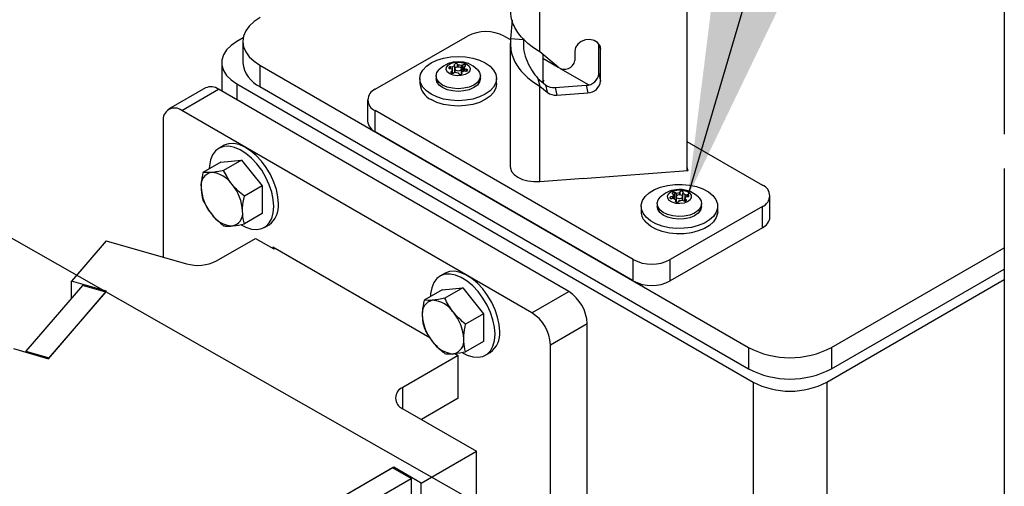
# Model space of a CAD drawing. Extents: x 0.1 to 16.8, y 0.2 to 10.8.
# Drawn here: x 3.8 to 4.4, y 3.4 to 3.7 of the extents above; entities that cross this region are included whole.
import ezdxf

# ---------------------------------------------------------------- set-up
doc = ezdxf.new("R2010")
doc.units = 0
doc.header["$MEASUREMENT"] = 0
doc.layers.get('0').update_dxf_attribs({"linetype": 'CONTINUOUS'})
doc.layers.add('LAYER_1', color=7, linetype='CONTINUOUS')
doc.styles.get("Standard").update_dxf_attribs({"font": 'ARIAL.TTF'})
doc.dimstyles.new('SLDDIMSTYLE0', dxfattribs={"dimtxt": 0.18, "dimasz": 0.188, "dimexe": 0, "dimexo": 0.0625, "dimgap": 0, "dimtad": 0, "dimtih": 1, "dimtoh": 1, "dimdec": 0, "dimrnd": 1e-09, "dimzin": 0, "dimdsep": 46, "dimtxsty": 'Standard', "dimsah": 1, "dimcen": 0.09, "dimadec": 0, "dimazin": 0, "dimtfac": 0.188, "dimtdec": 0, "dimtofl": 0, "dimtmove": 0, "dimatfit": 3, "dimfxl": 1, "dimtolj": 1, "dimtzin": 0, "dimarcsym": 0})

msp = doc.modelspace()

# ---------------------------------------------------------------- linework, layer by layer
at = {"color": 7, "linetype": 'Continuous'}
for p, q in [((4.22983, 4.419332), (4.22983, 3.61706)), ((4.128972, 3.698589), (4.128972, 3.995889)), ((4.447185, 3.939358), (4.447185, 3.642058)), ((4.110079, 3.720274), (4.108937, 3.707363)), ((3.925844, 3.708106), (3.921621, 3.705668)), ((3.925621, 3.705671), (3.925621, 3.69109)), ((4.016322, 3.672872), (4.079457, 3.709318)), ((4.10471, 3.709318), (4.108978, 3.706854)), ((4.108784, 3.704548), (4.108784, 3.619927)), ((4.117789, 3.706691), (4.108937, 3.707363)), ((4.117868, 3.707588), (4.117789, 3.706691)), ((4.117789, 3.706691), (4.117789, 3.701867)), ((4.169564, 3.683606), (4.169564, 3.703894)), ((4.170146, 3.702926), (4.170729, 3.700367)), ((4.141553, 3.688083), (4.128972, 3.698589)), ((4.131067, 3.696839), (4.131067, 3.677492)), ((4.153025, 3.699021), (4.153025, 3.692591)), ((4.170729, 3.678496), (4.170729, 3.700367)), ((3.91116, 3.69109), (3.91116, 3.671643)), ((4.070848, 3.689012), (4.070601, 3.689818)), ((4.073217, 3.689379), (4.072732, 3.690148)), ((4.072732, 3.688051), (4.072732, 3.690148)), ((4.073217, 3.688072), (4.073217, 3.689379)), ((4.075311, 3.689055), (4.076396, 3.689581)), ((4.076396, 3.685037), (4.076396, 3.689581)), ((4.131067, 3.694103), (4.1417, 3.687965)), ((3.937378, 3.689285), (4.272042, 3.496088)), ((3.937378, 3.689285), (3.937378, 3.674703)), ((4.068679, 3.68676), (4.067348, 3.687039)), ((4.069314, 3.688127), (4.067919, 3.68827)), ((4.067919, 3.686919), (4.067919, 3.68827)), ((4.069241, 3.685551), (4.06833, 3.684924)), ((4.06833, 3.684103), (4.06833, 3.684924)), ((4.069241, 3.683875), (4.069241, 3.685551)), ((4.069314, 3.683879), (4.069314, 3.688127)), ((4.070975, 3.684549), (4.06989, 3.684024)), ((4.070848, 3.684487), (4.070848, 3.689012)), ((4.070942, 3.684567), (4.070848, 3.68451)), ((4.070942, 3.686802), (4.070942, 3.684534)), ((4.07307, 3.684225), (4.073554, 3.683457)), ((4.075311, 3.687022), (4.075311, 3.689055)), ((4.075344, 3.683206), (4.075344, 3.686803)), ((4.075344, 3.683239), (4.075438, 3.683285)), ((4.075439, 3.684592), (4.075685, 3.683787)), ((4.075439, 3.683263), (4.075439, 3.684592)), ((4.075685, 3.683565), (4.075685, 3.683787)), ((4.076972, 3.685477), (4.078367, 3.685335)), ((4.077046, 3.688054), (4.077956, 3.688681)), ((4.077046, 3.68547), (4.077046, 3.688054)), ((4.077607, 3.686845), (4.078938, 3.686565)), ((4.077607, 3.685413), (4.077607, 3.686845)), ((4.078938, 3.685364), (4.078938, 3.686565)), ((4.143065, 3.687177), (4.162535, 3.675937)), ((4.169564, 3.683606), (4.170729, 3.678496)), ((3.92162, 3.676511), (4.275174, 3.472409)), ((3.92162, 3.676511), (3.92162, 3.665604)), ((4.046929, 3.68019), (4.046929, 3.676516)), ((4.057965, 3.681998), (4.057965, 3.68019)), ((4.088322, 3.68019), (4.088322, 3.681998)), ((4.099357, 3.676516), (4.099357, 3.68019)), ((4.127807, 3.680216), (4.128972, 3.675106)), ((4.127807, 3.680216), (4.132935, 3.675933)), ((4.131067, 3.679136), (4.131668, 3.67909)), ((4.131668, 3.67909), (4.131266, 3.677327)), ((4.132935, 3.675933), (4.134101, 3.670823)), ((3.900065, 3.673777), (3.874812, 3.659199)), ((3.883739, 3.658315), (3.908993, 3.672894)), ((4.148904, 3.534396), (3.908993, 3.672894)), ((3.937378, 3.674703), (4.272042, 3.481506)), ((4.128972, 3.609707), (4.128972, 3.675106)), ((4.128972, 3.675106), (4.134101, 3.670823)), ((4.139502, 3.67403), (4.160712, 3.675642)), ((4.139502, 3.67403), (4.140668, 3.66892)), ((4.140668, 3.66892), (4.161877, 3.670532)), ((4.160712, 3.675642), (4.161877, 3.670532)), ((4.011092, 3.665582), (4.011092, 3.651001)), ((4.123651, 3.519817), (3.883739, 3.658315)), ((4.193099, 3.556242), (4.016322, 3.658292)), ((4.016322, 3.643712), (4.016322, 3.658292)), ((3.871113, 3.651023), (3.871113, 3.558008)), ((4.193099, 3.54166), (4.016322, 3.643712)), ((4.22983, 3.637088), (4.281487, 3.607267)), ((3.91231, 3.63432), (3.909128, 3.632483)), ((3.910559, 3.623075), (3.898291, 3.615992)), ((3.910559, 3.623075), (3.924752, 3.624344)), ((3.924752, 3.624344), (3.912483, 3.617262)), ((3.924752, 3.624344), (3.938944, 3.606688)), ((4.230431, 3.617106), (4.158551, 3.611643)), ((4.22983, 3.619742), (4.230431, 3.617106)), ((4.447185, 3.618574), (4.447185, 3.321273)), ((4.128972, 3.609707), (4.159012, 3.61199)), ((4.158551, 3.611643), (4.158481, 3.61195)), ((4.159012, 3.611678), (4.159012, 3.61199)), ((3.938944, 3.606688), (3.926676, 3.599606)), ((3.938944, 3.606688), (3.938944, 3.587764)), ((4.22265, 3.60163), (4.221601, 3.602179)), ((4.221601, 3.597456), (4.221601, 3.602179)), ((4.22265, 3.59984), (4.22265, 3.60163)), ((4.224765, 3.601907), (4.225301, 3.602664)), ((4.224765, 3.6006), (4.224765, 3.601907)), ((4.225301, 3.600547), (4.225301, 3.602664)), ((4.227108, 3.601488), (4.227408, 3.602287)), ((4.220208, 3.599472), (4.21886, 3.599222)), ((4.21886, 3.598005), (4.21886, 3.599222)), ((4.220751, 3.598092), (4.219348, 3.59798)), ((4.22085, 3.600668), (4.219982, 3.601314)), ((4.220208, 3.598049), (4.220208, 3.599472)), ((4.22085, 3.597992), (4.22085, 3.600668)), ((4.222224, 3.597172), (4.221924, 3.596373)), ((4.221924, 3.596103), (4.221924, 3.596373)), ((4.222224, 3.595786), (4.222224, 3.597172)), ((4.222465, 3.595894), (4.222224, 3.596021)), ((4.222465, 3.59933), (4.222465, 3.595681)), ((4.224567, 3.596753), (4.224032, 3.595996)), ((4.226682, 3.59703), (4.227731, 3.596481)), ((4.226867, 3.596934), (4.226867, 3.59933)), ((4.227108, 3.596807), (4.227108, 3.601488)), ((4.228482, 3.597992), (4.22935, 3.597346)), ((4.228482, 3.596316), (4.228482, 3.597992)), ((4.22858, 3.600569), (4.229984, 3.60068)), ((4.22858, 3.598092), (4.22858, 3.600569)), ((4.229124, 3.599188), (4.230473, 3.599438)), ((4.22935, 3.596563), (4.22935, 3.597346)), ((4.229984, 3.599347), (4.229984, 3.60068)), ((4.286717, 3.585396), (4.286717, 3.599978)), ((4.198452, 3.592718), (4.198452, 3.589044)), ((4.209488, 3.594526), (4.209488, 3.592718)), ((4.281487, 3.592688), (4.218353, 3.556242)), ((4.239845, 3.592718), (4.239845, 3.594526)), ((4.250881, 3.589044), (4.250881, 3.592718)), ((4.281487, 3.578107), (4.281487, 3.592688)), ((3.938944, 3.587764), (3.926676, 3.580681)), ((3.940376, 3.578355), (3.943558, 3.580192)), ((4.281487, 3.578107), (4.218353, 3.54166)), ((3.832025, 3.569203), (3.808215, 3.541499)), ((3.832025, 3.569203), (3.886969, 3.553466)), ((3.907533, 3.555411), (3.934247, 3.570833)), ((3.934247, 3.570833), (3.946874, 3.563544)), ((4.053792, 3.502696), (3.946116, 3.564856)), ((3.946116, 3.564856), (3.946116, 3.563981)), ((3.946874, 3.563544), (3.947632, 3.563981)), ((4.328813, 3.496088), (4.447185, 3.564422)), ((4.193099, 3.54166), (4.193099, 3.556242)), ((4.218353, 3.54166), (4.218353, 3.556242)), ((4.328813, 3.481506), (4.447185, 3.549841)), ((3.832209, 3.534627), (3.808215, 3.541499)), ((3.808215, 3.529903), (3.808215, 3.541499)), ((4.063833, 3.546848), (4.060651, 3.545011)), ((4.325681, 3.472409), (4.447185, 3.542552)), ((3.815737, 3.538655), (3.777005, 3.49359)), ((3.792525, 3.488455), (3.832209, 3.534627)), ((3.831733, 3.534073), (3.815737, 3.538655)), ((4.062082, 3.535603), (4.049813, 3.52852)), ((4.062082, 3.535603), (4.076275, 3.536871)), ((4.076275, 3.536871), (4.064006, 3.529789)), ((4.076275, 3.536871), (4.090467, 3.519216)), ((4.123651, 3.519817), (4.148904, 3.534396)), ((3.793001, 3.489009), (3.831733, 3.534073)), ((4.090467, 3.519216), (4.078199, 3.512134)), ((4.090467, 3.519216), (4.090467, 3.500291)), ((4.136278, 3.497947), (4.161531, 3.512525)), ((4.161531, 3.30839), (4.161531, 3.512525)), ((3.768531, 3.495327), (3.792525, 3.488455)), ((4.090467, 3.500291), (4.078199, 3.493209)), ((4.136278, 3.293811), (4.136278, 3.497947)), ((4.272042, 3.496088), (4.272042, 3.481506)), ((4.328813, 3.496088), (4.328813, 3.481506)), ((3.777005, 3.49359), (3.793001, 3.489009)), ((3.777005, 3.49359), (3.777005, 3.4929)), ((4.073143, 3.49065), (4.035262, 3.468782)), ((4.070847, 3.491976), (4.073143, 3.49065)), ((4.073143, 3.461488), (4.073143, 3.49065)), ((4.091898, 3.490883), (4.095081, 3.49272)), ((4.035262, 3.454203), (4.035262, 3.468782)), ((4.275174, 3.472409), (4.275174, 3.124271)), ((4.325681, 3.472409), (4.325681, 3.124271)), ((4.073143, 3.461488), (4.047894, 3.446912)), ((4.035263, 3.454203), (4.08577, 3.425046)), ((4.047889, 3.403178), (4.08577, 3.425046)), ((4.08577, 3.395884), (4.08577, 3.425046)), ((4.028949, 3.414112), (3.965814, 3.377665)), ((4.028191, 3.413675), (3.966572, 3.378103)), ((4.040818, 3.406385), (4.028191, 3.413675)), ((4.047889, 3.403178), (4.028949, 3.414112)), ((4.028949, 3.413237), (4.028949, 3.414112)), ((3.979199, 3.370813), (4.040818, 3.406385)), ((4.040818, 3.406385), (4.040818, 3.377223)), ((4.047889, 3.374016), (4.047889, 3.403178))]:
    msp.add_line(p, q, dxfattribs=at)
at = {"color": 7, "linetype": 'Continuous', "flags": 128}
for points in [[(3.937379, 3.722057), (3.933288, 3.719292), (3.929996, 3.716192), (3.927586, 3.712832), (3.926115, 3.709296), (3.925621, 3.705671), (3.926115, 3.702046), (3.927586, 3.69851), (3.929996, 3.69515), (3.933287, 3.69205), (3.937378, 3.689285)], [(3.921621, 3.705668), (3.917619, 3.702915), (3.914506, 3.699803), (3.912377, 3.696426), (3.911296, 3.692886), (3.911295, 3.689293), (3.912377, 3.685754), (3.914506, 3.682376), (3.917619, 3.679264), (3.92162, 3.676511)], [(4.170729, 3.700367), (4.170195, 3.702819), (4.168658, 3.704895), (4.166303, 3.706344), (4.163414, 3.70699), (4.16034, 3.706757), (4.157451, 3.705671), (4.155096, 3.703865), (4.153559, 3.701555), (4.153025, 3.699021)], [(4.05858, 3.667607), (4.054607, 3.669489), (4.051347, 3.671783), (4.048924, 3.674399), (4.047433, 3.677238), (4.046929, 3.68019), (4.047433, 3.683143), (4.048924, 3.685981), (4.051347, 3.688597), (4.054607, 3.690891), (4.05858, 3.692772), (4.063112, 3.694171), (4.068029, 3.695033), (4.073143, 3.695323), (4.078257, 3.695033), (4.083175, 3.694171), (4.087707, 3.692773), (4.09168, 3.69089), (4.09494, 3.688597), (4.097362, 3.685981), (4.098854, 3.683143), (4.099357, 3.68019), (4.098854, 3.677238), (4.097362, 3.674399), (4.094939, 3.671783), (4.091679, 3.669489), (4.087707, 3.667607), (4.083175, 3.666209), (4.078257, 3.665348), (4.073143, 3.665057), (4.068029, 3.665348), (4.063111, 3.666209), (4.05858, 3.667607)], [(4.076615, 3.6911), (4.078951, 3.690156), (4.080588, 3.688807), (4.081326, 3.687216), (4.081077, 3.685575), (4.079872, 3.684083), (4.077854, 3.682918), (4.075269, 3.682222), (4.072427, 3.682079), (4.069671, 3.682505), (4.067335, 3.683449), (4.065699, 3.684798), (4.06496, 3.686389), (4.065209, 3.68803), (4.066414, 3.689522), (4.068431, 3.690687), (4.071017, 3.691383), (4.073859, 3.691526), (4.076615, 3.6911)], [(4.077956, 3.688681), (4.078157, 3.688886), (4.078214, 3.689119), (4.078121, 3.689348), (4.077891, 3.689543), (4.077554, 3.689676), (4.077156, 3.68973), (4.076752, 3.689696), (4.076396, 3.689581)], [(4.086219, 3.686448), (4.086288, 3.68638), (4.087804, 3.684266), (4.088322, 3.681998), (4.087805, 3.679731), (4.086288, 3.677617), (4.083876, 3.675802), (4.080732, 3.67441), (4.077072, 3.673534), (4.073143, 3.673236), (4.069215, 3.673535), (4.065554, 3.67441), (4.06241, 3.675802), (4.059998, 3.677617), (4.058482, 3.679731), (4.057965, 3.681998), (4.058482, 3.684266), (4.059998, 3.68638), (4.060067, 3.686448)], [(4.067919, 3.68827), (4.067511, 3.688267), (4.067132, 3.688179), (4.066834, 3.688018), (4.066658, 3.687806), (4.066626, 3.68757), (4.066745, 3.687345), (4.066997, 3.687159), (4.067348, 3.687039)], [(4.06833, 3.684924), (4.06813, 3.684719), (4.068072, 3.684485), (4.068165, 3.684256), (4.068396, 3.684062), (4.068732, 3.683928), (4.06913, 3.683875), (4.069534, 3.683908), (4.06989, 3.684024)], [(4.07111, 3.686316), (4.071587, 3.685904), (4.072301, 3.685629), (4.073143, 3.685531), (4.073986, 3.685629), (4.0747, 3.685904), (4.075177, 3.686316), (4.075344, 3.686803), (4.075177, 3.687289), (4.0747, 3.687701), (4.073986, 3.687976), (4.073143, 3.688072), (4.072301, 3.687976), (4.071587, 3.687701), (4.07111, 3.687289), (4.070942, 3.686802), (4.07111, 3.686316)], [(4.078367, 3.685335), (4.078775, 3.685338), (4.079154, 3.685425), (4.079452, 3.685586), (4.079629, 3.685799), (4.07966, 3.686034), (4.079541, 3.68626), (4.079289, 3.686445), (4.078938, 3.686565)], [(4.099357, 3.676516), (4.098854, 3.673564), (4.097362, 3.670725), (4.094939, 3.668109), (4.091679, 3.665816), (4.087707, 3.663933), (4.083175, 3.662535), (4.078257, 3.661673), (4.073143, 3.661382), (4.068029, 3.661673), (4.063111, 3.662535), (4.05858, 3.663933), (4.054607, 3.665815)], [(4.088322, 3.68019), (4.087805, 3.677922), (4.086288, 3.675809), (4.083876, 3.673994), (4.080732, 3.672601), (4.077072, 3.671726), (4.073143, 3.671427), (4.069215, 3.671726), (4.065554, 3.672601), (4.06241, 3.673994), (4.059998, 3.675809), (4.058482, 3.677922), (4.057965, 3.68019)], [(3.950031, 3.5945), (3.949676, 3.599261), (3.948622, 3.604279), (3.946903, 3.609393), (3.944574, 3.614438), (3.941711, 3.619253), (3.938405, 3.623681), (3.934762, 3.627582), (3.9309, 3.63083), (3.926942, 3.63332), (3.923017, 3.634972), (3.919249, 3.635734), (3.91576, 3.63558), (3.912663, 3.634515), (3.91231, 3.63432)], [(3.946849, 3.592663), (3.946494, 3.597424), (3.94544, 3.602442), (3.943721, 3.607556), (3.941392, 3.612601), (3.938529, 3.617416), (3.935223, 3.621844), (3.93158, 3.625745), (3.927718, 3.628993), (3.92376, 3.631483), (3.919834, 3.633135), (3.916067, 3.633897), (3.912579, 3.633742), (3.909481, 3.632678), (3.906875, 3.630737), (3.904843, 3.627984), (3.903451, 3.624505), (3.902744, 3.620411), (3.902657, 3.618513)], [(4.108784, 3.619927), (4.10887, 3.618917), (4.109732, 3.616614), (4.111477, 3.614484), (4.114014, 3.612638), (4.117211, 3.611173), (4.120901, 3.610165), (4.124891, 3.609669), (4.128972, 3.609707)], [(4.204802, 3.582843), (4.201846, 3.58527), (4.199767, 3.587984), (4.198646, 3.590879), (4.198524, 3.593844), (4.199407, 3.596767), (4.201261, 3.599534), (4.204014, 3.602039), (4.207561, 3.604185), (4.211765, 3.605891), (4.216464, 3.607091), (4.22148, 3.607738), (4.226617, 3.607809), (4.23168, 3.607299), (4.236473, 3.606229), (4.240812, 3.604639), (4.244531, 3.602592), (4.247486, 3.600165), (4.249564, 3.597452), (4.250686, 3.594557), (4.250808, 3.591591), (4.249925, 3.588669), (4.248071, 3.585902), (4.245318, 3.583397), (4.241771, 3.58125), (4.237567, 3.579544), (4.232867, 3.578344), (4.227852, 3.577697), (4.222715, 3.577626), (4.217653, 3.578136), (4.212859, 3.579207), (4.20852, 3.580796), (4.204802, 3.582843)], [(4.237742, 3.598976), (4.236151, 3.600367), (4.234413, 3.601569), (4.23255, 3.602568), (4.230586, 3.603349), (4.228547, 3.603904), (4.226458, 3.604226), (4.224346, 3.604309), (4.222239, 3.604154), (4.220755, 3.603899), (4.219297, 3.603524), (4.217873, 3.603034), (4.216494, 3.60243), (4.215167, 3.601717), (4.213903, 3.600901), (4.212707, 3.599985), (4.21159, 3.598976)], [(4.231572, 3.601898), (4.232677, 3.600379), (4.232816, 3.598735), (4.231971, 3.597161), (4.230245, 3.59585), (4.227847, 3.594958), (4.225065, 3.594594), (4.222235, 3.5948), (4.219698, 3.595554), (4.21776, 3.596762), (4.216656, 3.598281), (4.216517, 3.599925), (4.217361, 3.601499), (4.219086, 3.60281), (4.221485, 3.603702), (4.224267, 3.604066), (4.227097, 3.60386), (4.229634, 3.603107), (4.231572, 3.601898)], [(4.221601, 3.602179), (4.221254, 3.602302), (4.220852, 3.602344), (4.220451, 3.6023), (4.220105, 3.602175), (4.219862, 3.601986), (4.219754, 3.601758), (4.219796, 3.601524), (4.219982, 3.601314)], [(4.239469, 3.596465), (4.239833, 3.594187), (4.239165, 3.591933), (4.237508, 3.589855), (4.234976, 3.588095), (4.231741, 3.586774), (4.228025, 3.585981), (4.224079, 3.58577), (4.220174, 3.586156), (4.216574, 3.587113), (4.213526, 3.588574), (4.211237, 3.590442), (4.209864, 3.592587), (4.209499, 3.594865), (4.210167, 3.597119), (4.21159, 3.598976)], [(4.21886, 3.599222), (4.218501, 3.59911), (4.218237, 3.59893), (4.218103, 3.598708), (4.218118, 3.598472), (4.21828, 3.598256), (4.218567, 3.598088), (4.21894, 3.597992), (4.219348, 3.59798)], [(4.222496, 3.599545), (4.222519, 3.599049), (4.222869, 3.598596), (4.223492, 3.598255), (4.224295, 3.598078), (4.225153, 3.598091), (4.225938, 3.598293), (4.226528, 3.598653), (4.226836, 3.599115), (4.226812, 3.599611), (4.226463, 3.600064), (4.225839, 3.600405), (4.225038, 3.600582), (4.224179, 3.600569), (4.223394, 3.600367), (4.222804, 3.600008), (4.222496, 3.599545)], [(4.227108, 3.597042), (4.227014, 3.59709), (4.226867, 3.597148)], [(4.227731, 3.596481), (4.228078, 3.596358), (4.22848, 3.596316), (4.228881, 3.59636), (4.229227, 3.596485), (4.22947, 3.596674), (4.229578, 3.596902), (4.229536, 3.597136), (4.22935, 3.597346)], [(4.230473, 3.599438), (4.230832, 3.59955), (4.231096, 3.59973), (4.231229, 3.599952), (4.231214, 3.600187), (4.231052, 3.600404), (4.230765, 3.600572), (4.230392, 3.600668), (4.229984, 3.60068)], [(4.237742, 3.598976), (4.238094, 3.598611), (4.239469, 3.596465)], [(3.924538, 3.580027), (3.927718, 3.578421), (3.93158, 3.577209), (3.935223, 3.576904), (3.938529, 3.577516), (3.941392, 3.579024), (3.943721, 3.581381), (3.94544, 3.584511), (3.946494, 3.588311), (3.946849, 3.592663)], [(4.250881, 3.589044), (4.250808, 3.587917), (4.249925, 3.584995), (4.248071, 3.582228), (4.245318, 3.579723), (4.241771, 3.577576), (4.237567, 3.57587), (4.232867, 3.57467), (4.227852, 3.574022), (4.222715, 3.573953), (4.217653, 3.574462), (4.212859, 3.575532), (4.20852, 3.577121), (4.204802, 3.579169), (4.201846, 3.581596)], [(4.239845, 3.592718), (4.239833, 3.592379), (4.239165, 3.590124), (4.237508, 3.588047), (4.234976, 3.586287), (4.231741, 3.584966), (4.228025, 3.584173), (4.224079, 3.583962), (4.220174, 3.584348), (4.216574, 3.585304), (4.213526, 3.586766), (4.211237, 3.588633), (4.209864, 3.590779), (4.209488, 3.592718)], [(4.101554, 3.507027), (4.101199, 3.511789), (4.100145, 3.516807), (4.098425, 3.521921), (4.096097, 3.526966), (4.093234, 3.53178), (4.089928, 3.536209), (4.086285, 3.540109), (4.082423, 3.543358), (4.078465, 3.545847), (4.074539, 3.547499), (4.070772, 3.548261), (4.067284, 3.548107), (4.064186, 3.547043), (4.063833, 3.546848)], [(4.098372, 3.50519), (4.098016, 3.509952), (4.096963, 3.51497), (4.095244, 3.520084), (4.092915, 3.525129), (4.090052, 3.529944), (4.086746, 3.534372), (4.083103, 3.538273), (4.079241, 3.541521), (4.075283, 3.54401), (4.071357, 3.545663), (4.06759, 3.546424), (4.064102, 3.54627), (4.061004, 3.545206), (4.058398, 3.543265), (4.056366, 3.540511), (4.054974, 3.537032), (4.054266, 3.532939), (4.05418, 3.53104)], [(4.076061, 3.492555), (4.079241, 3.490949), (4.083103, 3.489737), (4.086746, 3.489432), (4.090052, 3.490044), (4.092915, 3.491552), (4.095244, 3.493909), (4.096963, 3.497038), (4.098016, 3.500839), (4.098372, 3.50519)]]:
    msp.add_lwpolyline(points, dxfattribs=at)
at = {"color": 7, "linetype": 'Continuous'}
for centre, radius, start, end in [((4.092084, 3.684945), 0.02745, 62.612885, 117.387115), ((3.945997, 3.693299), 0.020496, 186.187971, 245.131837), ((4.073143, 3.673096), 0.018688, 45.599108, 134.400892), ((4.071752, 3.689434), 0.001213, 36.054189, 161.546501), ((4.073184, 3.682245), 0.007134, 72.650588, 89.735827), ((4.145979, 3.693671), 0.007129, 231.626842, 351.287278), ((4.070509, 3.686874), 0.001833, 183.588546, 226.215389), ((4.072109, 3.685056), 0.004153, 107.685565, 132.2994), ((4.073105, 3.691391), 0.007165, 252.706275, 269.715963), ((4.074535, 3.684171), 0.001213, 216.054189, 341.546501), ((4.074161, 3.688575), 0.004183, 287.781355, 312.214458), ((4.075778, 3.686731), 0.001832, 3.576099, 46.227837), ((4.160661, 3.6846), 0.008958, 270.325587, 353.626297), ((4.060049, 3.677825), 0.013185, 185.69571, 245.623087), ((4.138588, 3.683156), 0.009172, 231.95694, 275.724698), ((4.161826, 3.67949), 0.008958, 270.324247, 353.627636), ((3.903763, 3.665594), 0.00898, 54.379589, 114.314691), ((4.019089, 3.665582), 0.007797, 110.788311, 249.211689), ((4.139753, 3.678047), 0.009173, 231.959707, 275.720367), ((3.87881, 3.652272), 0.007798, 50.795756, 189.218167), ((4.02003, 3.651893), 0.008982, 185.700196, 245.621049), ((3.905735, 3.607217), 0.008827, 100.545329, 189.251337), ((3.903024, 3.597609), 0.018319, 33.433394, 86.570917), ((3.927796, 3.607217), 0.030806, 182.640123, 219.775115), ((3.894637, 3.587995), 0.030804, 2.635969, 39.774201), ((4.224642, 3.594634), 0.007274, 89.029963, 105.890318), ((4.226261, 3.601953), 0.001195, 16.229136, 143.495022), ((4.278721, 3.599978), 0.007797, 290.782531, 69.217469), ((4.222121, 3.599215), 0.00193, 131.17916, 172.347797), ((4.22352, 3.600889), 0.003936, 225.29321, 250.77576), ((4.223071, 3.596707), 0.001194, 196.214973, 323.509186), ((4.224688, 3.604046), 0.007294, 269.053748, 285.866534), ((4.225807, 3.597762), 0.003946, 45.338442, 70.744649), ((4.227212, 3.599445), 0.00193, 311.161911, 352.340107), ((3.916697, 3.587992), 0.008826, 280.543483, 9.254696), ((3.934479, 3.592917), 0.015632, 305.504554, 5.810188), ((4.209021, 3.589363), 0.010574, 181.73178, 227.270721), ((3.919407, 3.597601), 0.018319, 213.432721, 266.57159), ((4.27778, 3.586288), 0.008982, 294.378789, 354.299967), ((3.894805, 3.580298), 0.027953, 253.720168, 297.086264), ((4.205726, 3.58061), 0.027446, 242.60837, 297.39163), ((4.205726, 3.566031), 0.027448, 242.610354, 297.389646), ((4.134117, 3.511278), 0.027443, 2.605146, 57.394417), ((4.057258, 3.519745), 0.008827, 100.542846, 189.25024), ((4.054548, 3.510137), 0.018318, 33.432057, 86.573426), ((4.079323, 3.519746), 0.03081, 182.642106, 219.772423), ((4.046158, 3.500522), 0.030806, 2.637823, 39.773055), ((4.108862, 3.496699), 0.027444, 2.606659, 57.394222), ((4.06822, 3.50052), 0.008826, 280.544996, 9.253183), ((4.086004, 3.505444), 0.01563, 305.5016, 5.812134), ((4.07093, 3.510128), 0.018318, 213.431598, 266.573885), ((4.300427, 3.550361), 0.061248, 242.390012, 297.609988), ((4.300427, 3.53578), 0.061249, 242.390459, 297.609541), ((4.038029, 3.461493), 0.007797, 110.78461, 249.218025), ((4.300428, 3.52088), 0.054655, 242.480364, 297.519636)]:
    msp.add_arc(centre, radius, start, end, dxfattribs=at)
for points, knots in [([(4.128972, 3.698589), (4.126186, 3.700351), (4.120486, 3.703955), (4.113738, 3.711541), (4.109293, 3.719897), (4.109201, 3.725676), (4.109163, 3.728053)], [0, 0, 0, 0, 0.2638884, 0.5398001, 0.810654, 1, 1, 1, 1]), ([(4.108937, 3.707363), (4.10895, 3.704034), (4.108978, 3.697296), (4.1137, 3.68805), (4.120495, 3.680473), (4.126189, 3.676868), (4.128972, 3.675106)], [0, 0, 0, 0, 0.246, 0.4979382, 0.7545653, 1, 1, 1, 1]), ([(4.117789, 3.706691), (4.117792, 3.704173), (4.117799, 3.69915), (4.120099, 3.69199), (4.123502, 3.685649), (4.126409, 3.681981), (4.127807, 3.680216)], [0, 0, 0, 0, 0.2590176, 0.5167059, 0.767534, 1, 1, 1, 1]), ([(3.898291, 3.615992), (3.897775, 3.613376), (3.89711, 3.610001), (3.897039, 3.60657), (3.897023, 3.605798)], [0, 0, 0, 0, 0.7749068, 1, 1, 1, 1]), ([(3.90412, 3.615895), (3.903954, 3.615881), (3.902016, 3.615713), (3.90007, 3.615859), (3.898291, 3.615992)], [0, 0, 0, 0, 0.0856978, 1, 1, 1, 1]), ([(3.912483, 3.617262), (3.911022, 3.616958), (3.908253, 3.616384), (3.905445, 3.616052), (3.90412, 3.615895)], [0, 0, 0, 0, 0.5279658, 1, 1, 1, 1]), ([(3.918312, 3.607702), (3.918145, 3.607912), (3.915819, 3.610834), (3.914089, 3.614167), (3.912483, 3.617262)], [0, 0, 0, 0, 0.0717216, 1, 1, 1, 1]), ([(3.897023, 3.605798), (3.897161, 3.603445), (3.897334, 3.600488), (3.898128, 3.597648), (3.898291, 3.597068)], [0, 0, 0, 0, 0.7955768, 1, 1, 1, 1]), ([(3.926676, 3.599606), (3.925172, 3.600831), (3.922153, 3.603291), (3.919596, 3.606228), (3.918312, 3.607702)], [0, 0, 0, 0, 0.4980269, 1, 1, 1, 1]), ([(3.898291, 3.597068), (3.899096, 3.595421), (3.900742, 3.592054), (3.902978, 3.589045), (3.90412, 3.587508)], [0, 0, 0, 0, 0.48920189, 1, 1, 1, 1]), ([(3.925408, 3.589412), (3.925424, 3.590184), (3.925495, 3.593614), (3.92616, 3.59699), (3.926676, 3.599606)], [0, 0, 0, 0, 0.22509322, 1, 1, 1, 1]), ([(3.926676, 3.580681), (3.926514, 3.581262), (3.92572, 3.584102), (3.925546, 3.587059), (3.925408, 3.589412)], [0, 0, 0, 0, 0.20448157, 1, 1, 1, 1]), ([(3.90412, 3.587508), (3.904289, 3.5873), (3.906738, 3.584286), (3.909714, 3.581762), (3.912483, 3.579412)], [0, 0, 0, 0, 0.069236, 1, 1, 1, 1]), ([(3.912483, 3.579412), (3.913335, 3.579316), (3.915273, 3.579096), (3.91722, 3.579237), (3.918312, 3.579315)], [0, 0, 0, 0, 0.4394208, 1, 1, 1, 1]), ([(3.918312, 3.579315), (3.918482, 3.579331), (3.921296, 3.579594), (3.92407, 3.580155), (3.926676, 3.580681)], [0, 0, 0, 0, 0.0606299, 1, 1, 1, 1]), ([(4.049813, 3.52852), (4.049298, 3.525904), (4.048633, 3.522529), (4.048562, 3.519098), (4.048546, 3.518326)], [0, 0, 0, 0, 0.7748995, 1, 1, 1, 1]), ([(4.055643, 3.528423), (4.055477, 3.528408), (4.053539, 3.528242), (4.051593, 3.528387), (4.049813, 3.52852)], [0, 0, 0, 0, 0.0856935, 1, 1, 1, 1]), ([(4.064006, 3.529789), (4.062544, 3.529486), (4.059776, 3.528913), (4.056968, 3.52858), (4.055643, 3.528423)], [0, 0, 0, 0, 0.5279923, 1, 1, 1, 1]), ([(4.069835, 3.520229), (4.069668, 3.520439), (4.067342, 3.523362), (4.065612, 3.526695), (4.064006, 3.529789)], [0, 0, 0, 0, 0.0717861, 1, 1, 1, 1]), ([(4.048546, 3.518326), (4.048684, 3.515973), (4.048857, 3.513016), (4.049651, 3.510176), (4.049813, 3.509595)], [0, 0, 0, 0, 0.7955476, 1, 1, 1, 1]), ([(4.078199, 3.512134), (4.076695, 3.513359), (4.073677, 3.515819), (4.071119, 3.518756), (4.069835, 3.520229)], [0, 0, 0, 0, 0.4980765, 1, 1, 1, 1]), ([(4.049813, 3.509595), (4.050619, 3.507948), (4.052265, 3.504581), (4.054501, 3.501573), (4.055643, 3.500036)], [0, 0, 0, 0, 0.4892274, 1, 1, 1, 1]), ([(4.076931, 3.501939), (4.076947, 3.502712), (4.077018, 3.506142), (4.077683, 3.509518), (4.078199, 3.512134)], [0, 0, 0, 0, 0.2251016, 1, 1, 1, 1]), ([(4.078199, 3.493209), (4.078036, 3.49379), (4.077243, 3.49663), (4.077069, 3.499587), (4.076931, 3.501939)], [0, 0, 0, 0, 0.2044533, 1, 1, 1, 1]), ([(4.055643, 3.500036), (4.055812, 3.499827), (4.05826, 3.496813), (4.061236, 3.494289), (4.064006, 3.49194)], [0, 0, 0, 0, 0.0692581, 1, 1, 1, 1]), ([(4.064006, 3.49194), (4.064858, 3.491844), (4.066796, 3.491624), (4.068743, 3.491764), (4.069835, 3.491843)], [0, 0, 0, 0, 0.4393956, 1, 1, 1, 1]), ([(4.069835, 3.491843), (4.070005, 3.491859), (4.072819, 3.492122), (4.075593, 3.492682), (4.078199, 3.493209)], [0, 0, 0, 0, 0.0605925, 1, 1, 1, 1])]:
    msp.add_open_spline(points, degree=3, knots=knots, dxfattribs=at)
at = {"layer": 'LAYER_1', "color": 7}
msp.add_line((4.355988, 3.236223), (2.927239, 4.048569), dxfattribs=at)

# ---------------------------------------------------------------- leaders
msp.add_leader([(4.230472, 3.599438), (4.637273, 4.980808), (4.887273, 4.980808)], dimstyle='SLDDIMSTYLE0', dxfattribs=at)

doc.saveas('drawing.dxf')
